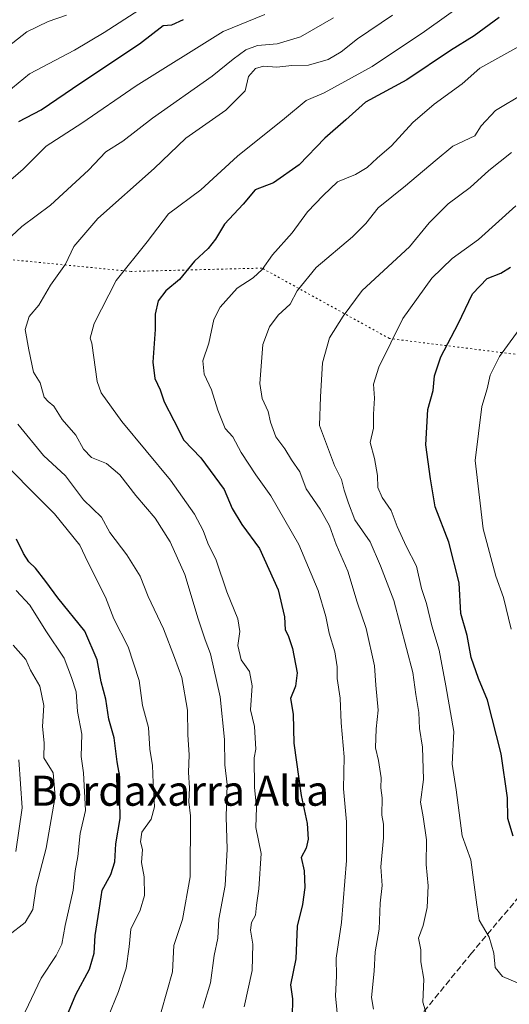
# Model space of a CAD drawing. Units: metres. Extents: x 665161 to 668623, y 4741980 to 4744376.
# Drawn here: x 668294 to 668424, y 4742118 to 4742381 of the extents above; entities that cross this region are included whole.
import ezdxf
from ezdxf.enums import TextEntityAlignment as Align

# ---------------------------------------------------------------- set-up
doc = ezdxf.new("R2010")
doc.units = ezdxf.units.M
doc.header["$MEASUREMENT"] = 0
doc.linetypes.add('DGN Style 3', pattern=[2.307223458686699, 1.648016756204785, -0.6592067024819142])
doc.linetypes.add('DGN Style 5', pattern=[1.1536117293433497, 0.4944050268614355, -0.6592067024819142])
for name, color, linetype, lineweight in [('Curva de nivel maestra', 30, 'Continuous', 30), ('Curva de nivel normal', 30, 'Continuous', 0), ('Senda', 7, 'DGN Style 3', 0), ('Texto cartográfico', 7, 'Continuous', 0), ('Vía pecuaria eje', 92, 'DGN Style 5', 0)]:
    doc.layers.add(name, color=color, linetype=linetype, lineweight=lineweight)
doc.styles.add('Style-Arial', font='txt')

msp = doc.modelspace()

# ---------------------------------------------------------------- linework, layer by layer
at = {"layer": 'Curva de nivel maestra', "color": 30, "linetype": 'Continuous', "lineweight": 30, "flags": 128}
for points, elevation in [([(668293.7100000001, 4742353.5601), (668299.7000000002, 4742356.670100001), (668310.2699999996, 4742363.9101), (668325.8799999999, 4742374.350099999), (668332.2199999997, 4742379.1801), (668334.54, 4742379.4001), (668337.6500000004, 4742380.790100001)], 925), ([(668421.7400000002, 4742381.360099999), (668415.0999999996, 4742376.460100001), (668408.79, 4742372.5601), (668397.1799999997, 4742364.720100001), (668386.0999999996, 4742358.780099999), (668380.9000000004, 4742354.0601), (668375.25, 4742349.1801), (668368.4699999997, 4742342.050100001), (668361.5899999999, 4742337.290100001), (668356.7000000002, 4742335.370100001), (668353.5499999998, 4742331.600099999), (668348.54, 4742326.2601), (668346.0999999996, 4742322.2601), (668344.1600000003, 4742319.7601), (668340.5599999997, 4742316.4001), (668336.5499999998, 4742311.450099999), (668332.9199999999, 4742308.440099999), (668330.8799999999, 4742305.800100001), (668330.0199999996, 4742302.270099999), (668330.0700000003, 4742298.1601), (668329.4500000002, 4742289.440099999), (668329.9900000002, 4742285.090100001), (668331.4000000004, 4742282.030099999), (668332.4400000004, 4742278.8301), (668335.0700000003, 4742273.9101), (668337.7100000001, 4742268.620100001), (668342.2100000001, 4742263.9301), (668348.4400000004, 4742255.4801), (668350.5899999999, 4742250.460100001), (668353.2000000002, 4742246.200099999), (668357.8700000001, 4742239.7401), (668362.8099999997, 4742228.7301), (668364.5, 4742221.520099999), (668364.7400000002, 4742218.120100001), (668365.5199999996, 4742216.590100001), (668366.6600000003, 4742213.140100001), (668367.8899999997, 4742206.630100001), (668367.5, 4742203.0601), (668366.1399999997, 4742199.8101), (668366.8799999999, 4742195.5801), (668367.04, 4742187.840100001), (668369.0099999999, 4742173.960100001), (668370.5899999999, 4742166.4801), (668370.8200000003, 4742162.3201), (668370.2699999996, 4742159.880100001), (668368.9600000001, 4742157.4001), (668369.7999999998, 4742153.800100001), (668369.9900000002, 4742149.440099999), (668369.29, 4742144.850099999), (668367.9400000004, 4742139.090100001), (668367.5899999999, 4742130.390100001), (668366.1100000005, 4742123.4801), (668366.6699999999, 4742119.7301), (668366.5899999999, 4742114.920100001)], 950), ([(668425.5, 4742163.110099999), (668424.0800000001, 4742167.8101), (668423.9800000006, 4742173.3101), (668422.3200000003, 4742185.0601), (668418.6500000004, 4742199.360099999), (668416.2599999999, 4742205.1501), (668414.2999999998, 4742210.7501), (668413.1900000004, 4742216.540100001), (668411.5800000001, 4742222.420100001), (668411.1200000001, 4742230.590100001), (668408.3200000003, 4742241.5001), (668404.7199999997, 4742250.9101), (668403.4400000004, 4742258.380100001), (668402.2000000002, 4742267.4001), (668402.7199999997, 4742276.800100001), (668404.1299999999, 4742281.9001), (668404.5499999998, 4742285.800100001), (668406.1799999997, 4742290.9001), (668410.8300000001, 4742299.6801), (668414.6699999999, 4742307.6601), (668418.5499999998, 4742311.780099999), (668422.2199999997, 4742313.1801), (668424.7599999999, 4742314.800100001)], 975), ([(668304.7599999999, 4742110.870100001), (668308.9100000003, 4742120.9101), (668312.5199999996, 4742127.590100001), (668313.75, 4742131.920100001), (668314.0199999996, 4742136.590100001), (668315.1500000004, 4742143.4001), (668315.9299999997, 4742148.690099999), (668318.2000000002, 4742152.850099999), (668319.3300000001, 4742156.220100001), (668319.54, 4742161.0801), (668320.7199999997, 4742167.790100001), (668320.6100000005, 4742172.700099999), (668320.6600000003, 4742178.9301), (668319.9000000004, 4742182.9301), (668319.1100000005, 4742189.2601), (668317.7199999997, 4742194.2601), (668316.9199999999, 4742199.600099999), (668315.6200000001, 4742204.2601), (668314.6100000005, 4742210.120100001), (668311.29, 4742217.720100001), (668304.0700000003, 4742226.6501), (668300.9500000002, 4742231.0101), (668298.1399999997, 4742234.540100001), (668296.4000000004, 4742236.1801), (668294.9199999999, 4742238.450099999), (668293.0599999997, 4742242.300100001)], 925)]:
    msp.add_lwpolyline(points, dxfattribs=dict(at, elevation=elevation))
at = {"layer": 'Curva de nivel normal', "color": 30, "linetype": 'Continuous', "lineweight": 0, "flags": 128}
for points, elevation in [([(668290.54, 4742361.360099999), (668296.54, 4742366.350099999), (668308.5199999996, 4742372.6601), (668316.4299999997, 4742377.360099999), (668330.0099999999, 4742386.110099999)], 920), ([(668413.5700000003, 4742385.940099999), (668401.8499999996, 4742377.640100001), (668387.9299999997, 4742368.2601), (668375.1399999997, 4742361.2601), (668370.2999999998, 4742359.210100001), (668364.5700000003, 4742354.380100001), (668351.9699999997, 4742344.360099999), (668342.2400000002, 4742335.4101), (668333.6200000001, 4742329.020099999), (668327.9100000003, 4742321.5001), (668319.6500000004, 4742311.2601), (668313.7699999996, 4742299.7601), (668312.7699999996, 4742295.880100001), (668313.1399999997, 4742294.520099999), (668314.6100000005, 4742284.270099999), (668315.6799999997, 4742281.3101), (668321.1299999999, 4742273.600099999), (668334.1299999999, 4742257.9901), (668340.5099999999, 4742248.940099999), (668342.8799999999, 4742244.600099999), (668344.1100000005, 4742241.1601), (668346.2999999998, 4742236.620100001), (668349.1399999997, 4742228.2401), (668352.1200000001, 4742221.040100001), (668352.6500000004, 4742217.620100001), (668352.0999999996, 4742213.940099999), (668352.9600000001, 4742210.130100001), (668355.2400000002, 4742207.0001), (668355.9400000004, 4742203.1601), (668355.4400000004, 4742196.800100001), (668356.5300000003, 4742192.3101), (668356.8600000005, 4742186.2601), (668356.4600000001, 4742183.9301), (668356.5800000001, 4742176.0701), (668357.04, 4742170.8301), (668356.9199999999, 4742165.4001), (668358.29, 4742158.460100001), (668357.6799999997, 4742149.0601), (668357.0700000003, 4742144.6801), (668356.8099999997, 4742141.9801), (668355.7199999997, 4742140.030099999), (668355.4500000002, 4742138.030099999), (668356.0899999999, 4742134.2501), (668355.8899999997, 4742127.2601), (668353.7999999998, 4742117.590100001)], 945), ([(668359.2999999998, 4742382.120100001), (668348.1399999997, 4742377.610099999), (668324.9800000006, 4742363.140100001), (668310.5, 4742353.190099999), (668300.9900000002, 4742347.020099999), (668294.8700000001, 4742340.9001), (668290.2100000001, 4742336.9001)], 930), ([(668306.4100000003, 4742381.9901), (668301.5099999999, 4742380.300100001), (668295.8799999999, 4742377.4801), (668290.9100000003, 4742373.600099999)], 915), ([(668393.3099999997, 4742381.950099999), (668383.9600000001, 4742375.6501), (668379.6200000001, 4742372.140100001), (668376.1900000004, 4742370.100099999), (668370.9199999999, 4742368.590100001), (668366.5199999996, 4742368.5001), (668362.4500000002, 4742368.0801), (668358.9199999999, 4742368.360099999), (668356.7599999999, 4742367.710100001), (668354.9000000004, 4742365.600099999), (668354.0300000003, 4742361.8201), (668348.9199999999, 4742356.620100001), (668338.2199999997, 4742349.170100001), (668329.7999999998, 4742341.110099999), (668314.7699999996, 4742327.780099999), (668308.4100000003, 4742320.2601), (668306.1600000003, 4742315.600099999), (668302.1699999999, 4742309.9301), (668299.0199999996, 4742304.600099999), (668296.4800000006, 4742301.6601), (668295.3899999997, 4742298.1601), (668296.3700000001, 4742292.7601), (668297.6600000003, 4742286.7401), (668299.4400000004, 4742283.9301), (668300.4900000002, 4742280.0801), (668301.5499999998, 4742278.950099999), (668303.0099999999, 4742277.7301), (668305.2800000003, 4742274.200099999), (668308.8799999999, 4742269.9801), (668310.9100000003, 4742266.2601), (668313.0499999998, 4742264.040100001), (668317.0599999997, 4742262.440099999), (668320.6699999999, 4742259.380100001), (668324.8700000001, 4742253.920100001), (668330.0700000003, 4742247.880100001), (668334.04, 4742241.5801), (668337.9299999997, 4742232.8201), (668341.5, 4742220.9801), (668343.3600000005, 4742215.4101), (668344.7999999998, 4742211.6501), (668347.3799999999, 4742200.2401), (668348.5599999997, 4742188.890100001), (668348.6100000005, 4742182.090100001), (668349.2800000003, 4742176.890100001), (668348.9500000002, 4742168.2601), (668349.2300000006, 4742159.600099999), (668348.7300000006, 4742149.9301), (668346.9900000002, 4742140.920100001), (668346.7999999998, 4742135.920100001), (668345.7999999998, 4742131.2501), (668344.8399999999, 4742124.0001), (668342.7199999997, 4742117.2601)], 940), ([(668377.5700000003, 4742381.2401), (668368.8200000003, 4742376.1601), (668362.5999999996, 4742374.290100001), (668357.3300000001, 4742373.880100001), (668354.2400000002, 4742372.6801), (668350.8799999999, 4742370.210100001), (668345.2199999997, 4742365.700099999), (668329.3399999999, 4742354.4801), (668321.4000000004, 4742348.4001), (668316.9199999999, 4742345.5601), (668312.2599999999, 4742340.590100001), (668302.1600000003, 4742331.2601), (668294.5199999996, 4742325.600099999), (668289.0899999999, 4742320.5801)], 935), ([(668378.8499999996, 4742113.220100001), (668378.1699999999, 4742120.520099999), (668378.3899999997, 4742125.790100001), (668378.2800000003, 4742130.590100001), (668379.7000000002, 4742140.0601), (668381.0999999996, 4742156.610099999), (668381.0599999997, 4742166.890100001), (668380.2400000002, 4742175.720100001), (668380.4100000003, 4742184.2601), (668379.6799999997, 4742193.2601), (668379.3600000005, 4742199.890100001), (668378.5800000001, 4742205.090100001), (668378.5599999997, 4742208.220100001), (668377.9600000001, 4742212.190099999), (668376.4199999999, 4742217.1801), (668375.5800000001, 4742221.630100001), (668373.54, 4742228.5801), (668368.3399999999, 4742240.840100001), (668360.9299999997, 4742253.800100001), (668356.8899999997, 4742259.390100001), (668353, 4742265.3201), (668350.75, 4742269.540100001), (668348.7400000002, 4742271.720100001), (668346.79, 4742276.6501), (668345.0899999999, 4742282.090100001), (668343.1600000003, 4742286.210100001), (668342.7300000006, 4742289.770099999), (668344.3899999997, 4742294.540100001), (668345.7000000002, 4742300.800100001), (668347.3499999996, 4742304.0801), (668351.9500000002, 4742309.140100001), (668356.1500000004, 4742311.9101), (668358.5499999998, 4742314.120100001), (668361.2999999998, 4742318.0601), (668366.5599999997, 4742323.880100001), (668370.7100000001, 4742329.5601), (668374.7999999998, 4742333.920100001), (668378.6600000003, 4742337.520099999), (668383.5, 4742339.470100001), (668386.5599999997, 4742341.3201), (668389.2699999996, 4742343.840100001), (668393.0499999998, 4742347.0801), (668398.7100000001, 4742353.300100001), (668404.4500000002, 4742358.2601), (668411.9000000004, 4742363.6601), (668416.5899999999, 4742367.840100001), (668436.4600000001, 4742378.8301)], 955), ([(668428.5499999998, 4742361.1501), (668420.8099999997, 4742356.5101), (668416.9600000001, 4742352.420100001), (668415.2599999999, 4742349.780099999), (668409.4500000002, 4742346.9901), (668404.7000000002, 4742343.130100001), (668396.75, 4742336.420100001), (668389.4800000006, 4742330.5801), (668386.2599999999, 4742326.4101), (668382.6399999997, 4742322.890100001), (668372.9800000006, 4742314.670100001), (668367.9100000003, 4742308.4301), (668366.0099999999, 4742304.940099999), (668362.8399999999, 4742302.0001), (668360.5099999999, 4742298.880100001), (668358.79, 4742294.190099999), (668357.9699999997, 4742283.720100001), (668358.6100000005, 4742279.790100001), (668360.1799999997, 4742276.2601), (668360.7599999999, 4742273.4801), (668362.2000000002, 4742269.5801), (668364.5800000001, 4742266.300100001), (668366.3700000001, 4742263.420100001), (668368.6600000003, 4742260.220100001), (668370.2800000003, 4742255.6801), (668374.04, 4742250.2401), (668376.5300000003, 4742245.8201), (668378.3399999999, 4742240.860099999), (668381.3799999999, 4742233.710100001), (668383.9400000004, 4742225.450099999), (668386.2800000003, 4742218.4801), (668388.5099999999, 4742208.460100001), (668388.8799999999, 4742203.360099999), (668389.54, 4742196.640100001), (668388.9400000004, 4742191.7401), (668388.7999999998, 4742186.6601), (668389.6299999999, 4742183.280099999), (668390.3399999999, 4742178.620100001), (668390.2300000006, 4742175.940099999), (668390.5300000003, 4742173.2601), (668390.4900000002, 4742168.6801), (668390.9400000004, 4742166.2601), (668390.9100000003, 4742162.6801), (668390.2400000002, 4742154.9301), (668390.5800000001, 4742149.9301), (668390.04, 4742145.2601), (668389.8099999997, 4742138.2601), (668388.7000000002, 4742132.2501), (668388.4800000006, 4742127.0601), (668387.7199999997, 4742120.040100001), (668388.2999999998, 4742116.960100001)], 960), ([(668425.0899999999, 4742345.3201), (668418.9800000006, 4742340.520099999), (668413.9900000002, 4742335.9901), (668408.1600000003, 4742331.690099999), (668403.1299999999, 4742326.620100001), (668397.8799999999, 4742320.1601), (668385.2199999997, 4742308.590100001), (668380.1399999997, 4742301.7401), (668376.5499999998, 4742295.920100001), (668374.6500000004, 4742289.2301), (668374.1200000001, 4742280.200099999), (668373.8600000005, 4742272.5801), (668377.8600000005, 4742261.940099999), (668379.7599999999, 4742258.200099999), (668380.4400000004, 4742255.340100001), (668381.6200000001, 4742251.850099999), (668383.2599999999, 4742247.440099999), (668387.3399999999, 4742241.530099999), (668390.1299999999, 4742235.170100001), (668393.7199999997, 4742225.880100001), (668398.7199999997, 4742206.690099999), (668399.5599999997, 4742200.8201), (668400.3799999999, 4742196.030099999), (668400.5499999998, 4742191.770099999), (668401.3300000001, 4742186.800100001), (668401.6200000001, 4742178.190099999), (668400.7999999998, 4742172.1801), (668401.54, 4742168.2501), (668402.3600000005, 4742162.0701), (668402.2699999996, 4742155.5701), (668402.7999999998, 4742149.840100001), (668402.5800000001, 4742144.110099999), (668401.4699999997, 4742139.300100001), (668400.2400000002, 4742135.890100001), (668400.8799999999, 4742132.7401), (668400.9100000003, 4742129.610099999), (668401.6699999999, 4742124.940099999), (668401.4199999999, 4742118.840100001), (668402.29, 4742115.920100001)], 965), ([(668426.1699999999, 4742331.120100001), (668416.29, 4742322.110099999), (668409.2400000002, 4742317.040100001), (668403.7699999996, 4742311.8301), (668396.0800000001, 4742301.0801), (668389.6799999997, 4742288.120100001), (668388.25, 4742283.5601), (668388.5499999998, 4742279.8301), (668388.2400000002, 4742275.540100001), (668388.2599999999, 4742271.860099999), (668387.3899999997, 4742268.050100001), (668388.5, 4742263.790100001), (668389.3600000005, 4742259.2601), (668389.4600000001, 4742256.040100001), (668390.5599999997, 4742253.350099999), (668392.9900000002, 4742249.870100001), (668394.5599999997, 4742245.6501), (668396.9800000006, 4742240.4101), (668399.7000000002, 4742235.0801), (668401.0899999999, 4742229.140100001), (668402.4100000003, 4742225.120100001), (668403.8200000003, 4742219.200099999), (668405.7400000002, 4742212.6801), (668407.5499999998, 4742203.170100001), (668409.7000000002, 4742190.970100001), (668409.2400000002, 4742182.270099999), (668410.3099999997, 4742175.4301), (668411.8799999999, 4742163.140100001), (668414.2000000002, 4742156.7601), (668415.7800000003, 4742144.800100001), (668416.4199999999, 4742140.720100001), (668419.0599999997, 4742136.130100001), (668420.3600000005, 4742131.9101), (668420.6600000003, 4742128.030099999), (668422.6699999999, 4742125.710100001), (668426.6200000001, 4742124.0001)], 970), ([(668428.5499999998, 4742300.140100001), (668421.8399999999, 4742290.9301), (668419.3700000001, 4742285.950099999), (668418.5700000003, 4742282.350099999), (668417.1799999997, 4742277.620100001), (668415.3300000001, 4742263.2601), (668417.5, 4742245.040100001), (668420.8600000005, 4742232.380100001), (668422.8899999997, 4742226.7401), (668424.9299999997, 4742218.2601)], 980), ([(668293.4100000003, 4742272.9001), (668300.3200000003, 4742264.590100001), (668306.1799999997, 4742259.1601), (668310.9900000002, 4742252.710100001), (668315.7100000001, 4742248.090100001), (668318, 4742244.0001), (668322.5199999996, 4742238.0601), (668326.0899999999, 4742232.370100001), (668328.1900000004, 4742226.9801), (668332.2400000002, 4742218.340100001), (668335.2100000001, 4742210.720100001), (668337.1900000004, 4742205.350099999), (668338.6600000003, 4742196.700099999), (668338.7699999996, 4742190.0601), (668339.0999999996, 4742184.800100001), (668338.9199999999, 4742180.0601), (668339.1900000004, 4742175.960100001), (668339.0099999999, 4742172.2401), (668339.4600000001, 4742168.5101), (668339.3700000001, 4742152.200099999), (668337.3200000003, 4742140.890100001), (668335.0300000003, 4742133.920100001), (668334.7000000002, 4742126.920100001), (668331.6500000004, 4742116.2501)], 935), ([(668285.9000000004, 4742266.300100001), (668303.2599999999, 4742248.9901), (668309.9800000006, 4742240.670100001), (668312.1299999999, 4742236.170100001), (668316.8499999996, 4742226.8101), (668319.0700000003, 4742221.030099999), (668322.8300000001, 4742213.5601), (668325.7599999999, 4742204.600099999), (668326.7199999997, 4742197.960100001), (668328.2800000003, 4742192.0601), (668328.6100000005, 4742186.300100001), (668329.3399999999, 4742181.9301), (668329.4900000002, 4742177.2601), (668329.9000000004, 4742170.9301), (668329.0199999996, 4742167.600099999), (668326.54, 4742164.1801), (668326.1699999999, 4742161.5801), (668326.6799999997, 4742159.5101), (668326.4000000004, 4742156.0601), (668327.0999999996, 4742152.2401), (668327.2000000002, 4742147.2501), (668326.0599999997, 4742143.390100001), (668323.54, 4742138.2601), (668323.1100000005, 4742133.590100001), (668322.3399999999, 4742127.920100001), (668320.2800000003, 4742121.6501), (668317.5599999997, 4742114.9301)], 930), ([(668291.1900000004, 4742108.860099999), (668295.3799999999, 4742116.290100001), (668299.6399999997, 4742125.2501), (668303.6799999997, 4742131.2501), (668305.1500000004, 4742134.2501), (668306.0700000003, 4742139.280099999), (668308.1600000003, 4742148.700099999), (668308.7400000002, 4742153.8101), (668309.4600000001, 4742157.6601), (668310.0700000003, 4742163.780099999), (668311.5, 4742169.9301), (668310.9900000002, 4742179.9301), (668310.3600000005, 4742184.340100001), (668310.4900000002, 4742190.300100001), (668309.3600000005, 4742196.290100001), (668308.9600000001, 4742201.520099999), (668307.7699999996, 4742205.370100001), (668305.8300000001, 4742210.550100001), (668300.9000000004, 4742217.840100001), (668296.6600000003, 4742224.6501), (668293.0199999996, 4742228.590100001)], 920), ([(668292.2000000002, 4742213.9801), (668295.5599999997, 4742210.1501), (668296.8600000005, 4742207.300100001), (668299.3399999999, 4742203.0701), (668300.3600000005, 4742197.9101), (668299.9800000006, 4742192.290100001), (668300.4699999997, 4742187.9301), (668300.4199999999, 4742183.9301), (668302.8600000005, 4742179.9301), (668303.4000000004, 4742173.700099999), (668301.04, 4742159.860099999), (668298.2999999998, 4742149.690099999), (668297.4299999997, 4742143.5701), (668295.4100000003, 4742140.050100001), (668291.0199999996, 4742136.670100001)], 915), ([(668292.9199999999, 4742159.0001), (668294.5700000003, 4742170.670100001), (668293.7199999997, 4742183.450099999)], 910)]:
    msp.add_lwpolyline(points, dxfattribs=dict(at, elevation=elevation))
at = {"layer": 'Senda', "color": 7, "linetype": 'DGN Style 3', "lineweight": 0}
msp.add_polyline3d([(668524.7413, 4742269.444900001, 1020.140499999994), (668514.7301000003, 4742264.110099999, 1019.948300000004), (668507.6300999997, 4742255.8301, 1020.556200000006), (668502.9001000002, 4742246.220100001, 1020.058499999999), (668496.8400999998, 4742229.950099999, 1017.188699999999), (668488.7100999998, 4742210.140100001, 1011.461800000005), (668481.3400999998, 4742192.040100001, 1005.445900000006), (668474.0900999998, 4742180.360099999, 996.4228000000004), (668467.8800999997, 4742171.630100001, 992.6189000000013), (668460.2001, 4742165.5701, 994.0320000000065), (668453.6901000004, 4742163.0601, 994.2577000000019), (668444.5301000001, 4742160.2501, 988.1067000000039), (668437.1300999997, 4742155.6601, 983.9768999999943), (668428.6101000002, 4742148.780099999, 981.1625000000058), (668414.4200999998, 4742131.920100001, 975.6247000000004), (668400.0701000001, 4742114.3301, 970.8570999999939), (668385.1401000004, 4742095.110099999, 962.870299999995), (668372.4501, 4742077.7301, 963.5899000000064), (668362.9901000002, 4742067.670100001, 962.628800000006), (668353.0900999998, 4742061.020099999, 961.5234999999958), (668345.8350999998, 4742055.573799999, 959.9299000000028)], dxfattribs=at)
at = {"layer": 'Vía pecuaria eje', "color": 92, "linetype": 'DGN Style 5', "lineweight": 0}
msp.add_polyline3d([(668617.9571000002, 4742283.8256, 1022.408100000001), (668608.5515999999, 4742285.3629, 1020.1777), (668553.3128000004, 4742282.0371, 1018.625400000005), (668521.1802000003, 4742285.8849, 1016.309500000003), (668506.1372999996, 4742290.8608, 1013.319000000003), (668453.3150000004, 4742293.067399999, 1001.751600000003), (668428.2779000001, 4742291.279999999, 991.4621999999945), (668392.5105999997, 4742295.749299999, 981.136400000003), (668358.5319999997, 4742314.519400001, 966.5850999999967), (668323.6588000003, 4742313.626, 958.4468999999954), (668267.6140000002, 4742319.132300001, 941.6656999999979), (668204.1462000003, 4742314.9769, 923.3806000000042), (668152.1870999997, 4742307.916200001, 914.1820000000008), (668058.1884000005, 4742285.917300001, 904.7361999999995), (667940.1901000004, 4742271.918500001, 889.2226999999986), (667854.1914999997, 4742275.9191, 875.7964000000065), (667835.1917000003, 4742262.919500001, 875.9119000000064), (667809.1922000004, 4742274.919500001, 860.3456000000006), (667784.1926999995, 4742290.919500001, 840.9560999999958), (667766.1930999998, 4742303.919399999, 829.3944000000047), (667719.1942999996, 4742349.9191, 788.232999999993), (667714.1945000002, 4742358.919000001, 789.4364999999963), (667693.1950000003, 4742378.9189, 772.3880000000064)], dxfattribs=at)

# ---------------------------------------------------------------- texts
at = {"layer": 'Texto cartográfico', "color": 7, "linetype": 'Continuous', "lineweight": 0, "style": 'Style-Arial'}
msp.add_text('Bordaxarra Alta', height=8, dxfattribs=at).set_placement((668336.6520463416, 4742175.190149999), align=Align.MIDDLE_CENTER)

doc.saveas('drawing.dxf')
